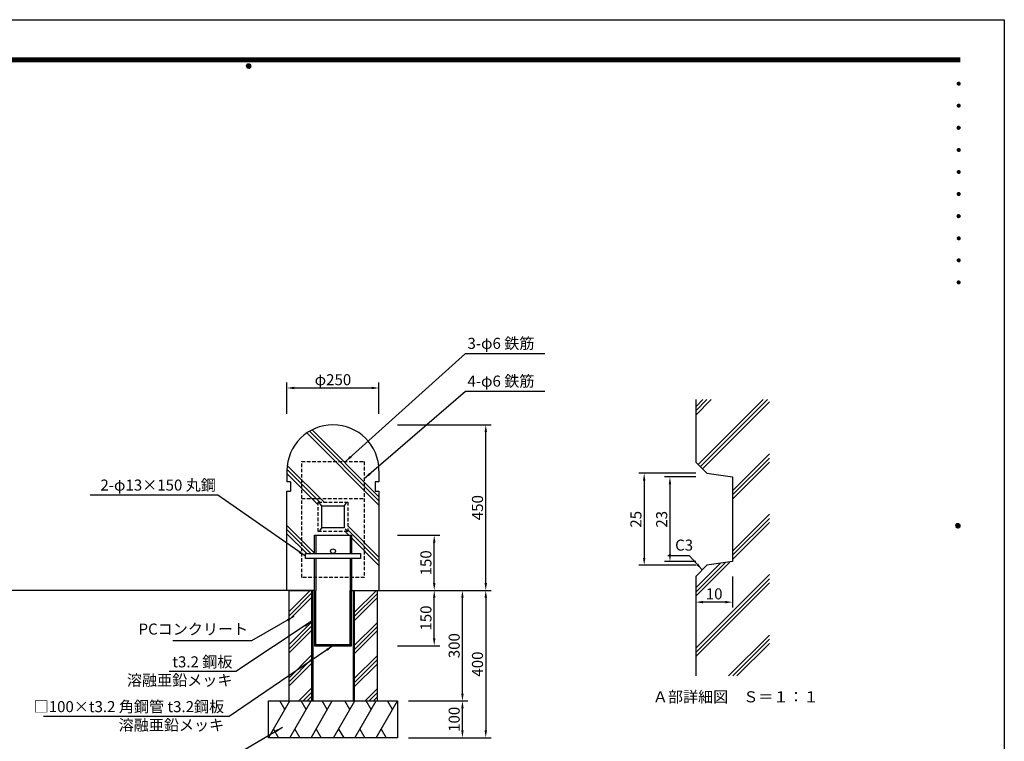
# Model space of a CAD drawing. Extents: x 0 to 4200, y 0 to 2970.
# Drawn here: x 1526 to 4200, y 1010 to 2970 of the extents above; entities that cross this region are included whole.
import ezdxf
from ezdxf.enums import TextEntityAlignment as Align

# ---------------------------------------------------------------- set-up
doc = ezdxf.new("R2010")
doc.units = 0
doc.header["$LTSCALE"] = 3
doc.linetypes.add('HIDDEN2', pattern=[4.7625, 3.175, -1.5875])
doc.layers.get('0').update_dxf_attribs({"linetype": 'CONTINUOUS'})
doc.layers.get('DEFPOINTS').update_dxf_attribs({"linetype": 'CONTINUOUS'})
for name, color, linetype in [('P001', 131, 'CONTINUOUS'), ('P002', 181, 'CONTINUOUS'), ('P901', 135, 'CONTINUOUS'), ('P902', 185, 'CONTINUOUS'), ('P_2DIM', 6, 'CONTINUOUS'), ('P_3TEXT', 60, 'CONTINUOUS'), ('P_5DRAWFRAME', 104, 'CONTINUOUS'), ('P_7THICK', 7, 'CONTINUOUS')]:
    doc.layers.add(name, color=color, linetype=linetype)
doc.styles.add('BIGFONT', font='simplex.shx', dxfattribs={"bigfont": 'bigfont.shx'})
doc.dimstyles.new('DIMBIGFONT$0', dxfattribs={"dimscale": 10, "dimtxt": 3, "dimasz": 2, "dimexe": 1.5, "dimexo": 3, "dimgap": 0.75, "dimtad": 1, "dimdec": 1, "dimdsep": 46, "dimtxsty": 'BIGFONT', "dimsah": 1, "dimcen": 0, "dimclrt": 230, "dimadec": 0, "dimazin": 0, "dimtfac": 0.6, "dimtdec": 1, "dimtofl": 0, "dimtmove": 2, "dimatfit": 3, "dimfxl": 1, "dimtvp": 1, "dimtolj": 1, "dimarcsym": 0})
doc.dimstyles.new('DIMBIGFONT$7', dxfattribs={"dimscale": 10, "dimtxt": 3, "dimasz": 2, "dimexe": 1.5, "dimexo": 3, "dimgap": 0.75, "dimtad": 1, "dimdec": 1, "dimdsep": 46, "dimtxsty": 'BIGFONT', "dimsah": 1, "dimcen": 0, "dimclrt": 230, "dimadec": 0, "dimazin": 0, "dimtfac": 0.6, "dimtdec": 1, "dimtofl": 0, "dimtmove": 0, "dimatfit": 3, "dimfxl": 1, "dimtvp": 1, "dimtolj": 1, "dimarcsym": 0})

# ---------------------------------------------------------------- blocks, each defined once
blk = doc.blocks.new('*D1')
at = {"layer": 'DEFPOINTS', "color": 0}
for p in [(2581.6, 1119.6), (2728.3, 1119.6), (2581.6, 1019.6)]:
    blk.add_point(p, dxfattribs=at)
at = {"layer": 'P_2DIM', "color": 0, "lineweight": -2}
for p, q in [((2581.6, 1119.6), (2743.3, 1119.6)), ((2728.3, 1039.6), (2728.3, 1099.6)), ((2581.6, 1019.6), (2743.3, 1019.6))]:
    blk.add_line(p, q, dxfattribs=at)
at = {"layer": 'P_2DIM', "color": 0}
for points in [[(2724.9, 1099.6), (2731.6, 1099.6), (2728.3, 1119.6)], [(2724.9, 1039.6), (2731.6, 1039.6), (2728.3, 1019.6)]]:
    blk.add_solid(points, dxfattribs=at)
at = {"layer": 'P_2DIM', "color": 230, "insert": (2705.8, 1069.6), "char_height": 30, "attachment_point": 5, "rotation": 90, "style": 'BIGFONT'}
blk.add_mtext('\\A1;100', dxfattribs=at)
blk = doc.blocks.new('*D2')
at = {"layer": 'DEFPOINTS', "color": 0}
for p in [(2651.6, 1419.6), (2728.3, 1419.6), (2581.6, 1119.6)]:
    blk.add_point(p, dxfattribs=at)
at = {"layer": 'P_2DIM', "color": 0, "lineweight": -2}
for p, q in [((2651.6, 1419.6), (2743.3, 1419.6)), ((2728.3, 1139.6), (2728.3, 1399.6)), ((2581.6, 1119.6), (2743.3, 1119.6))]:
    blk.add_line(p, q, dxfattribs=at)
at = {"layer": 'P_2DIM', "color": 0}
for points in [[(2724.9, 1399.6), (2731.6, 1399.6), (2728.3, 1419.6)], [(2724.9, 1139.6), (2731.6, 1139.6), (2728.3, 1119.6)]]:
    blk.add_solid(points, dxfattribs=at)
at = {"layer": 'P_2DIM', "color": 230, "insert": (2705.8, 1269.6), "char_height": 30, "attachment_point": 5, "rotation": 90, "style": 'BIGFONT'}
blk.add_mtext('\\A1;300', dxfattribs=at)
blk = doc.blocks.new('*D3')
at = {"layer": 'DEFPOINTS', "color": 0}
for p in [(2551.6, 1419.6), (2651.6, 1419.6), (2551.6, 1269.6)]:
    blk.add_point(p, dxfattribs=at)
at = {"layer": 'P_2DIM', "color": 0, "lineweight": -2}
for p, q in [((2551.6, 1419.6), (2666.6, 1419.6)), ((2651.6, 1289.6), (2651.6, 1399.6)), ((2551.6, 1269.6), (2666.6, 1269.6))]:
    blk.add_line(p, q, dxfattribs=at)
at = {"layer": 'P_2DIM', "color": 0}
for points in [[(2648.3, 1399.6), (2655, 1399.6), (2651.6, 1419.6)], [(2648.3, 1289.6), (2655, 1289.6), (2651.6, 1269.6)]]:
    blk.add_solid(points, dxfattribs=at)
at = {"layer": 'P_2DIM', "color": 230, "insert": (2629.1, 1344.6), "char_height": 30, "attachment_point": 5, "rotation": 90, "style": 'BIGFONT'}
blk.add_mtext('\\A1;150', dxfattribs=at)
blk = doc.blocks.new('*D4')
at = {"layer": 'DEFPOINTS', "color": 0}
for p in [(2501.6, 1969.6), (2251.6, 1899.6), (2501.6, 1899.6)]:
    blk.add_point(p, dxfattribs=at)
at = {"layer": 'P_2DIM', "color": 0, "lineweight": -2}
for p, q in [((2251.6, 1899.6), (2251.6, 1984.6)), ((2501.6, 1899.6), (2501.6, 1984.6)), ((2271.6, 1969.6), (2481.6, 1969.6))]:
    blk.add_line(p, q, dxfattribs=at)
at = {"layer": 'P_2DIM', "color": 0}
for points in [[(2271.6, 1973), (2271.6, 1966.3), (2251.6, 1969.6)], [(2481.6, 1973), (2481.6, 1966.3), (2501.6, 1969.6)]]:
    blk.add_solid(points, dxfattribs=at)
at = {"layer": 'P_2DIM', "color": 230, "insert": (2376.6, 1992.1), "char_height": 30, "attachment_point": 5, "style": 'BIGFONT'}
blk.add_mtext('\\A1;φ250', dxfattribs=at)
blk = doc.blocks.new('*D5')
at = {"layer": 'DEFPOINTS', "color": 0}
for p in [(2551.6, 1869.6), (2791.6, 1869.6), (2721.6, 1419.6)]:
    blk.add_point(p, dxfattribs=at)
at = {"layer": 'P_2DIM', "color": 0, "lineweight": -2}
for p, q in [((2551.6, 1869.6), (2806.6, 1869.6)), ((2791.6, 1439.6), (2791.6, 1849.6)), ((2721.6, 1419.6), (2806.6, 1419.6))]:
    blk.add_line(p, q, dxfattribs=at)
at = {"layer": 'P_2DIM', "color": 0}
for points in [[(2788.3, 1849.6), (2795, 1849.6), (2791.6, 1869.6)], [(2788.3, 1439.6), (2795, 1439.6), (2791.6, 1419.6)]]:
    blk.add_solid(points, dxfattribs=at)
at = {"layer": 'P_2DIM', "color": 230, "insert": (2769.1, 1644.6), "char_height": 30, "attachment_point": 5, "rotation": 90, "style": 'BIGFONT'}
blk.add_mtext('\\A1;450', dxfattribs=at)
blk = doc.blocks.new('*D6')
at = {"layer": 'DEFPOINTS', "color": 0}
for p in [(2551.6, 1569.6), (2651.6, 1569.6), (2551.6, 1419.6)]:
    blk.add_point(p, dxfattribs=at)
at = {"layer": 'P_2DIM', "color": 0, "lineweight": -2}
for p, q in [((2551.6, 1569.6), (2666.6, 1569.6)), ((2651.6, 1439.6), (2651.6, 1549.6)), ((2551.6, 1419.6), (2666.6, 1419.6))]:
    blk.add_line(p, q, dxfattribs=at)
at = {"layer": 'P_2DIM', "color": 0}
for points in [[(2648.3, 1549.6), (2655, 1549.6), (2651.6, 1569.6)], [(2648.3, 1439.6), (2655, 1439.6), (2651.6, 1419.6)]]:
    blk.add_solid(points, dxfattribs=at)
at = {"layer": 'P_2DIM', "color": 230, "insert": (2629.1, 1494.6), "char_height": 30, "attachment_point": 5, "rotation": 90, "style": 'BIGFONT'}
blk.add_mtext('\\A1;150', dxfattribs=at)
blk = doc.blocks.new('*D15')
at = {"layer": 'DEFPOINTS', "color": 0}
for p in [(3361.9, 1727.9), (3291.9, 1497.9), (3361.9, 1497.9)]:
    blk.add_point(p, dxfattribs=at)
at = {"layer": 'P_2DIM', "color": 0, "lineweight": -2}
for p, q in [((3361.9, 1727.9), (3276.9, 1727.9)), ((3291.9, 1707.9), (3291.9, 1517.9)), ((3361.9, 1497.9), (3276.9, 1497.9))]:
    blk.add_line(p, q, dxfattribs=at)
at = {"layer": 'P_2DIM', "color": 0}
for points in [[(3288.6, 1707.9), (3295.2, 1707.9), (3291.9, 1727.9)], [(3288.6, 1517.9), (3295.2, 1517.9), (3291.9, 1497.9)]]:
    blk.add_solid(points, dxfattribs=at)
at = {"layer": 'P_2DIM', "color": 230, "insert": (3269.4, 1612.9), "char_height": 30, "attachment_point": 5, "rotation": 90, "style": 'BIGFONT'}
blk.add_mtext('\\A1;23', dxfattribs=at)
blk = doc.blocks.new('*D16')
at = {"layer": 'DEFPOINTS', "color": 0}
for p in [(3361.9, 1737.9), (3221.9, 1487.9), (3361.9, 1487.9)]:
    blk.add_point(p, dxfattribs=at)
at = {"layer": 'P_2DIM', "color": 0, "lineweight": -2}
for p, q in [((3361.9, 1737.9), (3206.9, 1737.9)), ((3221.9, 1717.9), (3221.9, 1507.9)), ((3361.9, 1487.9), (3206.9, 1487.9))]:
    blk.add_line(p, q, dxfattribs=at)
at = {"layer": 'P_2DIM', "color": 0}
for points in [[(3218.6, 1717.9), (3225.2, 1717.9), (3221.9, 1737.9)], [(3218.6, 1507.9), (3225.2, 1507.9), (3221.9, 1487.9)]]:
    blk.add_solid(points, dxfattribs=at)
at = {"layer": 'P_2DIM', "color": 230, "insert": (3199.4, 1612.9), "char_height": 30, "attachment_point": 5, "rotation": 90, "style": 'BIGFONT'}
blk.add_mtext('\\A1;25', dxfattribs=at)
blk = doc.blocks.new('*D17')
at = {"layer": 'DEFPOINTS', "color": 0}
for p in [(3461.9, 1457.9), (3361.9, 1429.9), (3361.9, 1387.9)]:
    blk.add_point(p, dxfattribs=at)
at = {"layer": 'P_2DIM', "color": 0, "lineweight": -2}
for p, q in [((3461.9, 1457.9), (3461.9, 1372.9)), ((3361.9, 1429.9), (3361.9, 1372.9)), ((3441.9, 1387.9), (3381.9, 1387.9))]:
    blk.add_line(p, q, dxfattribs=at)
at = {"layer": 'P_2DIM', "color": 0}
for points in [[(3381.9, 1391.3), (3381.9, 1384.6), (3361.9, 1387.9)], [(3441.9, 1391.3), (3441.9, 1384.6), (3461.9, 1387.9)]]:
    blk.add_solid(points, dxfattribs=at)
at = {"layer": 'P_2DIM', "color": 230, "insert": (3411.9, 1410.4), "char_height": 30, "attachment_point": 5, "style": 'BIGFONT'}
blk.add_mtext('\\A1;10', dxfattribs=at)
blk = doc.blocks.new('DFP3')
at = {"color": 0}
for p, q in [((21.5, 286.6), (408, 286.6)), ((21.5, 286.55), (408, 286.55)), ((21.5, 286.5), (408, 286.5)), ((21.5, 286.45), (408, 286.45)), ((21.5, 286.4), (408, 286.4)), ((408, 286.35), (21.5, 286.35)), ((21.5, 286.3), (408, 286.3)), ((408, 286.25), (21.5, 286.25)), ((21.5, 286.2), (408, 286.2)), ((408, 286.15), (21.5, 286.15)), ((21.5, 286.1), (408, 286.1)), ((21.5, 286.05), (408, 286.05)), ((21.5, 286), (408, 286)), ((21.5, 285.95), (408, 285.95)), ((21.5, 285.9), (408, 285.9)), ((21.5, 285.85), (408, 285.85)), ((21.5, 285.8), (408, 285.8)), ((21.5, 285.75), (408, 285.75)), ((21.5, 285.7), (408, 285.7)), ((408, 285.65), (21.5, 285.65)), ((21.5, 285.6), (408, 285.6)), ((214.15, 284.4), (214.75, 285)), ((214.15, 284.33), (214.82, 285)), ((214.15, 284.48), (214.67, 285)), ((214.15, 284.47), (214.82, 283.8)), ((214.15, 284.4), (214.75, 283.8)), ((214.15, 284.32), (214.67, 283.8)), ((214.16, 284.27), (214.88, 284.99)), ((214.16, 284.53), (214.88, 283.81)), ((214.17, 284.56), (214.59, 284.98)), ((214.17, 284.24), (214.59, 283.82)), ((214.18, 284.22), (214.93, 284.97)), ((214.18, 284.58), (214.93, 283.83)), ((214.2, 284.17), (214.98, 284.95)), ((214.2, 284.63), (214.98, 283.85)), ((214.22, 284.12), (215.03, 284.93)), ((214.22, 284.68), (214.47, 284.93)), ((214.22, 284.68), (215.03, 283.87)), ((214.22, 284.12), (214.47, 283.87)), ((214.25, 284.07), (215.08, 284.9)), ((214.25, 284.73), (215.08, 283.9)), ((214.28, 284.03), (215.12, 284.87)), ((214.28, 284.77), (215.12, 283.93)), ((214.31, 283.99), (215.16, 284.84)), ((214.31, 284.81), (215.16, 283.96)), ((214.34, 284.84), (215.19, 283.99)), ((214.34, 283.96), (215.19, 284.81)), ((214.38, 284.87), (215.22, 284.03)), ((214.38, 283.93), (215.22, 284.77)), ((214.42, 284.9), (215.25, 284.07)), ((214.42, 283.9), (215.25, 284.73)), ((214.47, 284.93), (215.28, 284.12)), ((214.47, 283.87), (215.28, 284.68)), ((214.52, 284.95), (215.3, 284.17)), ((214.52, 283.85), (215.3, 284.63)), ((214.57, 284.97), (215.32, 284.22)), ((214.57, 283.83), (215.32, 284.58)), ((214.62, 284.99), (215.34, 284.27)), ((214.62, 283.81), (215.34, 284.53)), ((214.68, 285), (215.35, 284.33)), ((214.68, 283.8), (215.35, 284.47)), ((214.75, 285), (215.35, 284.4)), ((214.75, 283.8), (215.35, 284.4)), ((214.83, 284.99), (215.34, 284.48)), ((214.83, 283.81), (215.34, 284.32)), ((214.92, 284.98), (215.33, 284.57)), ((214.92, 283.82), (215.33, 284.23)), ((215.04, 284.93), (215.28, 284.69)), ((215.04, 283.87), (215.28, 284.11)), ((407.2, 279.65), (407.6, 280.05)), ((407.2, 279.65), (407.6, 279.25)), ((407.21, 279.73), (407.52, 280.04)), ((407.21, 279.58), (407.67, 280.04)), ((407.21, 279.72), (407.67, 279.26)), ((407.21, 279.57), (407.52, 279.26)), ((407.22, 279.53), (407.72, 280.03)), ((407.22, 279.77), (407.72, 279.27)), ((407.24, 279.48), (407.77, 280.01)), ((407.24, 279.82), (407.77, 279.29)), ((407.25, 279.84), (407.41, 280)), ((407.25, 279.46), (407.41, 279.3)), ((407.26, 279.43), (407.82, 279.99)), ((407.26, 279.87), (407.82, 279.31)), ((407.29, 279.39), (407.86, 279.96)), ((407.29, 279.91), (407.86, 279.34)), ((407.33, 279.94), (407.89, 279.38)), ((407.33, 279.36), (407.89, 279.92)), ((407.37, 279.98), (407.93, 279.42)), ((407.37, 279.32), (407.93, 279.88)), ((407.41, 280), (407.95, 279.46)), ((407.41, 279.3), (407.95, 279.84)), ((407.46, 280.03), (407.98, 279.51)), ((407.46, 279.27), (407.98, 279.79)), ((407.52, 280.04), (407.99, 279.57)), ((407.52, 279.26), (407.99, 279.73)), ((407.58, 280.05), (408, 279.63)), ((407.58, 279.25), (408, 279.67)), ((407.65, 280.05), (408, 279.7)), ((407.65, 279.25), (408, 279.6)), ((407.75, 280.02), (407.97, 279.8)), ((407.75, 279.28), (407.97, 279.5)), ((407.2, 273.65), (407.6, 274.05)), ((407.2, 273.65), (407.6, 273.25)), ((407.21, 273.73), (407.52, 274.04)), ((407.21, 273.58), (407.67, 274.04)), ((407.21, 273.72), (407.67, 273.26)), ((407.21, 273.57), (407.52, 273.26)), ((407.22, 273.53), (407.72, 274.03)), ((407.22, 273.77), (407.72, 273.27)), ((407.24, 273.48), (407.77, 274.01)), ((407.24, 273.82), (407.77, 273.29)), ((407.25, 273.84), (407.41, 274)), ((407.25, 273.46), (407.41, 273.3)), ((407.26, 273.43), (407.82, 273.99)), ((407.26, 273.87), (407.82, 273.31)), ((407.29, 273.39), (407.86, 273.96)), ((407.29, 273.91), (407.86, 273.34)), ((407.33, 273.94), (407.89, 273.38)), ((407.33, 273.36), (407.89, 273.92)), ((407.37, 273.98), (407.93, 273.42)), ((407.37, 273.32), (407.93, 273.88)), ((407.41, 274), (407.95, 273.46)), ((407.41, 273.3), (407.95, 273.84)), ((407.46, 274.03), (407.98, 273.51)), ((407.46, 273.27), (407.98, 273.79)), ((407.52, 274.04), (407.99, 273.57)), ((407.52, 273.26), (407.99, 273.73)), ((407.58, 274.05), (408, 273.63)), ((407.58, 273.25), (408, 273.67)), ((407.65, 274.05), (408, 273.7)), ((407.65, 273.25), (408, 273.6)), ((407.75, 274.02), (407.97, 273.8)), ((407.75, 273.28), (407.97, 273.5)), ((407.2, 267.65), (407.6, 268.05)), ((407.2, 267.65), (407.6, 267.25)), ((407.21, 267.73), (407.52, 268.04)), ((407.21, 267.58), (407.67, 268.04)), ((407.21, 267.72), (407.67, 267.26)), ((407.21, 267.57), (407.52, 267.26)), ((407.22, 267.53), (407.72, 268.03)), ((407.22, 267.77), (407.72, 267.27)), ((407.24, 267.48), (407.77, 268.01)), ((407.24, 267.82), (407.77, 267.29)), ((407.25, 267.84), (407.41, 268)), ((407.25, 267.46), (407.41, 267.3)), ((407.26, 267.43), (407.82, 267.99)), ((407.26, 267.87), (407.82, 267.31)), ((407.29, 267.39), (407.86, 267.96)), ((407.29, 267.91), (407.86, 267.34)), ((407.33, 267.94), (407.89, 267.38)), ((407.33, 267.36), (407.89, 267.92)), ((407.37, 267.98), (407.93, 267.42)), ((407.37, 267.32), (407.93, 267.88)), ((407.41, 268), (407.95, 267.46)), ((407.41, 267.3), (407.95, 267.84)), ((407.46, 268.03), (407.98, 267.51)), ((407.46, 267.27), (407.98, 267.79)), ((407.52, 268.04), (407.99, 267.57)), ((407.52, 267.26), (407.99, 267.73)), ((407.58, 268.05), (408, 267.63)), ((407.58, 267.25), (408, 267.67)), ((407.65, 268.05), (408, 267.7)), ((407.65, 267.25), (408, 267.6)), ((407.75, 268.02), (407.97, 267.8)), ((407.75, 267.28), (407.97, 267.5)), ((407.2, 261.65), (407.6, 262.05)), ((407.2, 261.65), (407.6, 261.25)), ((407.21, 261.73), (407.52, 262.04)), ((407.21, 261.58), (407.67, 262.04)), ((407.21, 261.72), (407.67, 261.26)), ((407.21, 261.57), (407.52, 261.26)), ((407.22, 261.53), (407.72, 262.03)), ((407.22, 261.77), (407.72, 261.27)), ((407.24, 261.48), (407.77, 262.01)), ((407.24, 261.82), (407.77, 261.29)), ((407.25, 261.84), (407.41, 262)), ((407.25, 261.46), (407.41, 261.3)), ((407.26, 261.43), (407.82, 261.99)), ((407.26, 261.87), (407.82, 261.31)), ((407.29, 261.39), (407.86, 261.96)), ((407.29, 261.91), (407.86, 261.34)), ((407.33, 261.94), (407.89, 261.38)), ((407.33, 261.36), (407.89, 261.92)), ((407.37, 261.98), (407.93, 261.42)), ((407.37, 261.32), (407.93, 261.88)), ((407.41, 262), (407.95, 261.46)), ((407.41, 261.3), (407.95, 261.84)), ((407.46, 262.03), (407.98, 261.51)), ((407.46, 261.27), (407.98, 261.79)), ((407.52, 262.04), (407.99, 261.57)), ((407.52, 261.26), (407.99, 261.73)), ((407.58, 262.05), (408, 261.63)), ((407.58, 261.25), (408, 261.67)), ((407.65, 262.05), (408, 261.7)), ((407.65, 261.25), (408, 261.6)), ((407.75, 262.02), (407.97, 261.8)), ((407.75, 261.28), (407.97, 261.5)), ((407.2, 255.65), (407.6, 256.05)), ((407.2, 255.65), (407.6, 255.25)), ((407.21, 255.73), (407.52, 256.04)), ((407.21, 255.58), (407.67, 256.04)), ((407.21, 255.72), (407.67, 255.26)), ((407.21, 255.57), (407.52, 255.26)), ((407.22, 255.53), (407.72, 256.03)), ((407.22, 255.77), (407.72, 255.27)), ((407.24, 255.48), (407.77, 256.01)), ((407.24, 255.82), (407.77, 255.29)), ((407.25, 255.84), (407.41, 256)), ((407.25, 255.46), (407.41, 255.3)), ((407.26, 255.43), (407.82, 255.99)), ((407.26, 255.87), (407.82, 255.31)), ((407.29, 255.39), (407.86, 255.96)), ((407.29, 255.91), (407.86, 255.34)), ((407.33, 255.94), (407.89, 255.38)), ((407.33, 255.36), (407.89, 255.92)), ((407.37, 255.98), (407.93, 255.42)), ((407.37, 255.32), (407.93, 255.88)), ((407.41, 256), (407.95, 255.46)), ((407.41, 255.3), (407.95, 255.84)), ((407.46, 256.03), (407.98, 255.51)), ((407.46, 255.27), (407.98, 255.79)), ((407.52, 256.04), (407.99, 255.57)), ((407.52, 255.26), (407.99, 255.73)), ((407.58, 256.05), (408, 255.63)), ((407.58, 255.25), (408, 255.67)), ((407.65, 256.05), (408, 255.7)), ((407.65, 255.25), (408, 255.6)), ((407.75, 256.02), (407.97, 255.8)), ((407.75, 255.28), (407.97, 255.5)), ((407.2, 249.65), (407.6, 250.05)), ((407.2, 249.65), (407.6, 249.25)), ((407.21, 249.73), (407.52, 250.04)), ((407.21, 249.58), (407.67, 250.04)), ((407.21, 249.72), (407.67, 249.26)), ((407.21, 249.57), (407.52, 249.26)), ((407.22, 249.53), (407.72, 250.03)), ((407.22, 249.77), (407.72, 249.27)), ((407.24, 249.48), (407.77, 250.01)), ((407.24, 249.82), (407.77, 249.29)), ((407.25, 249.84), (407.41, 250)), ((407.25, 249.46), (407.41, 249.3)), ((407.26, 249.43), (407.82, 249.99)), ((407.26, 249.87), (407.82, 249.31)), ((407.29, 249.39), (407.86, 249.96)), ((407.29, 249.91), (407.86, 249.34)), ((407.33, 249.94), (407.89, 249.38)), ((407.33, 249.36), (407.89, 249.92)), ((407.37, 249.98), (407.93, 249.42)), ((407.37, 249.32), (407.93, 249.88)), ((407.41, 250), (407.95, 249.46)), ((407.41, 249.3), (407.95, 249.84)), ((407.46, 250.03), (407.98, 249.51)), ((407.46, 249.27), (407.98, 249.79)), ((407.52, 250.04), (407.99, 249.57)), ((407.52, 249.26), (407.99, 249.73)), ((407.58, 250.05), (408, 249.63)), ((407.58, 249.25), (408, 249.67)), ((407.65, 250.05), (408, 249.7)), ((407.65, 249.25), (408, 249.6)), ((407.75, 250.02), (407.97, 249.8)), ((407.75, 249.28), (407.97, 249.5)), ((407.2, 243.65), (407.6, 244.05)), ((407.2, 243.65), (407.6, 243.25)), ((407.21, 243.73), (407.52, 244.04)), ((407.21, 243.58), (407.67, 244.04)), ((407.21, 243.72), (407.67, 243.26)), ((407.21, 243.57), (407.52, 243.26)), ((407.22, 243.53), (407.72, 244.03)), ((407.22, 243.77), (407.72, 243.27)), ((407.24, 243.48), (407.77, 244.01)), ((407.24, 243.82), (407.77, 243.29)), ((407.25, 243.84), (407.41, 244)), ((407.25, 243.46), (407.41, 243.3)), ((407.26, 243.43), (407.82, 243.99)), ((407.26, 243.87), (407.82, 243.31)), ((407.29, 243.39), (407.86, 243.96)), ((407.29, 243.91), (407.86, 243.34)), ((407.33, 243.94), (407.89, 243.38)), ((407.33, 243.36), (407.89, 243.92)), ((407.37, 243.98), (407.93, 243.42)), ((407.37, 243.32), (407.93, 243.88)), ((407.41, 244), (407.95, 243.46)), ((407.41, 243.3), (407.95, 243.84)), ((407.46, 244.03), (407.98, 243.51)), ((407.46, 243.27), (407.98, 243.79)), ((407.52, 244.04), (407.99, 243.57)), ((407.52, 243.26), (407.99, 243.73)), ((407.58, 244.05), (408, 243.63)), ((407.58, 243.25), (408, 243.67)), ((407.65, 244.05), (408, 243.7)), ((407.65, 243.25), (408, 243.6)), ((407.75, 244.02), (407.97, 243.8)), ((407.75, 243.28), (407.97, 243.5)), ((407.2, 237.65), (407.6, 238.05)), ((407.21, 237.73), (407.52, 238.04)), ((407.21, 237.58), (407.67, 238.04)), ((407.22, 237.53), (407.72, 238.03)), ((407.46, 238.03), (407.98, 237.51)), ((407.52, 238.04), (407.99, 237.57)), ((407.58, 238.05), (408, 237.63)), ((407.65, 238.05), (408, 237.7)), ((407.75, 238.02), (407.97, 237.8)), ((407.2, 237.65), (407.6, 237.25)), ((407.21, 237.72), (407.67, 237.26)), ((407.21, 237.57), (407.52, 237.26)), ((407.22, 237.77), (407.72, 237.27)), ((407.24, 237.48), (407.77, 238.01)), ((407.24, 237.82), (407.77, 237.29)), ((407.25, 237.84), (407.41, 238)), ((407.25, 237.46), (407.41, 237.3)), ((407.26, 237.43), (407.82, 237.99)), ((407.26, 237.87), (407.82, 237.31)), ((407.29, 237.39), (407.86, 237.96)), ((407.29, 237.91), (407.86, 237.34)), ((407.33, 237.94), (407.89, 237.38)), ((407.33, 237.36), (407.89, 237.92)), ((407.37, 237.98), (407.93, 237.42)), ((407.37, 237.32), (407.93, 237.88)), ((407.41, 238), (407.95, 237.46)), ((407.41, 237.3), (407.95, 237.84)), ((407.46, 237.27), (407.98, 237.79)), ((407.52, 237.26), (407.99, 237.73)), ((407.58, 237.25), (408, 237.67)), ((407.65, 237.25), (408, 237.6)), ((407.75, 237.28), (407.97, 237.5)), ((407.2, 231.65), (407.6, 232.05)), ((407.2, 231.65), (407.6, 231.25)), ((407.21, 231.73), (407.52, 232.04)), ((407.21, 231.58), (407.67, 232.04)), ((407.21, 231.72), (407.67, 231.26)), ((407.21, 231.57), (407.52, 231.26)), ((407.22, 231.53), (407.72, 232.03)), ((407.22, 231.77), (407.72, 231.27)), ((407.24, 231.48), (407.77, 232.01)), ((407.24, 231.82), (407.77, 231.29)), ((407.25, 231.84), (407.41, 232)), ((407.25, 231.46), (407.41, 231.3)), ((407.26, 231.43), (407.82, 231.99)), ((407.26, 231.87), (407.82, 231.31)), ((407.29, 231.39), (407.86, 231.96)), ((407.29, 231.91), (407.86, 231.34)), ((407.33, 231.94), (407.89, 231.38)), ((407.33, 231.36), (407.89, 231.92)), ((407.37, 231.98), (407.93, 231.42)), ((407.37, 231.32), (407.93, 231.88)), ((407.41, 232), (407.95, 231.46)), ((407.41, 231.3), (407.95, 231.84)), ((407.46, 232.03), (407.98, 231.51)), ((407.46, 231.27), (407.98, 231.79)), ((407.52, 232.04), (407.99, 231.57)), ((407.52, 231.26), (407.99, 231.73)), ((407.58, 232.05), (408, 231.63)), ((407.58, 231.25), (408, 231.67)), ((407.65, 232.05), (408, 231.7)), ((407.65, 231.25), (408, 231.6)), ((407.75, 232.02), (407.97, 231.8)), ((407.75, 231.28), (407.97, 231.5)), ((407.2, 225.65), (407.6, 226.05)), ((407.2, 225.65), (407.6, 225.25)), ((407.21, 225.73), (407.52, 226.04)), ((407.21, 225.58), (407.67, 226.04)), ((407.21, 225.72), (407.67, 225.26)), ((407.21, 225.57), (407.52, 225.26)), ((407.22, 225.53), (407.72, 226.03)), ((407.22, 225.77), (407.72, 225.27)), ((407.24, 225.48), (407.77, 226.01)), ((407.24, 225.82), (407.77, 225.29)), ((407.25, 225.84), (407.41, 226)), ((407.25, 225.46), (407.41, 225.3)), ((407.26, 225.43), (407.82, 225.99)), ((407.26, 225.87), (407.82, 225.31)), ((407.29, 225.39), (407.86, 225.96)), ((407.29, 225.91), (407.86, 225.34)), ((407.33, 225.94), (407.89, 225.38)), ((407.33, 225.36), (407.89, 225.92)), ((407.37, 225.98), (407.93, 225.42)), ((407.37, 225.32), (407.93, 225.88)), ((407.41, 226), (407.95, 225.46)), ((407.41, 225.3), (407.95, 225.84)), ((407.46, 226.03), (407.98, 225.51)), ((407.46, 225.27), (407.98, 225.79)), ((407.52, 226.04), (407.99, 225.57)), ((407.52, 225.26), (407.99, 225.73)), ((407.58, 226.05), (408, 225.63)), ((407.58, 225.25), (408, 225.67)), ((407.65, 226.05), (408, 225.7)), ((407.65, 225.25), (408, 225.6)), ((407.75, 226.02), (407.97, 225.8)), ((407.75, 225.28), (407.97, 225.5)), ((406.8, 159.55), (407.4, 160.15)), ((406.8, 159.48), (407.47, 160.15)), ((406.8, 159.63), (407.32, 160.15)), ((406.8, 159.62), (407.47, 158.95)), ((406.8, 159.55), (407.4, 158.95)), ((406.8, 159.47), (407.32, 158.95)), ((406.81, 159.42), (407.53, 160.14)), ((406.81, 159.68), (407.53, 158.96)), ((406.82, 159.71), (407.24, 160.13)), ((406.82, 159.39), (407.24, 158.97)), ((406.83, 159.37), (407.58, 160.12)), ((406.83, 159.73), (407.58, 158.98)), ((406.85, 159.32), (407.63, 160.1)), ((406.85, 159.78), (407.63, 159)), ((406.87, 159.27), (407.68, 160.08)), ((406.87, 159.83), (407.12, 160.08)), ((406.87, 159.83), (407.68, 159.02)), ((406.87, 159.27), (407.12, 159.02)), ((406.9, 159.22), (407.73, 160.05)), ((406.9, 159.88), (407.73, 159.05)), ((406.93, 159.18), (407.77, 160.02)), ((406.93, 159.92), (407.77, 159.08)), ((406.96, 159.14), (407.81, 159.99)), ((406.96, 159.96), (407.81, 159.11)), ((406.99, 159.99), (407.84, 159.14)), ((406.99, 159.11), (407.84, 159.96)), ((407.03, 160.02), (407.87, 159.18)), ((407.03, 159.08), (407.87, 159.92)), ((407.07, 160.05), (407.9, 159.22)), ((407.07, 159.05), (407.9, 159.88)), ((407.12, 160.08), (407.93, 159.27)), ((407.12, 159.02), (407.93, 159.83)), ((407.17, 160.1), (407.95, 159.32)), ((407.17, 159), (407.95, 159.78)), ((407.22, 160.12), (407.97, 159.37)), ((407.22, 158.98), (407.97, 159.73)), ((407.27, 160.14), (407.99, 159.42)), ((407.27, 158.96), (407.99, 159.68)), ((407.33, 160.15), (408, 159.48)), ((407.33, 158.95), (408, 159.62)), ((407.4, 160.15), (408, 159.55)), ((407.4, 158.95), (408, 159.55)), ((407.48, 160.14), (407.99, 159.63)), ((407.48, 158.96), (407.99, 159.47)), ((407.57, 160.13), (407.98, 159.72)), ((407.57, 158.97), (407.98, 159.38)), ((407.69, 160.08), (407.93, 159.84)), ((407.69, 159.02), (407.93, 159.26))]:
    blk.add_line(p, q, dxfattribs=at)
at = {"layer": 'DEFPOINTS', "color": 0}
for p, q in [((0, 297), (420, 297)), ((420, 297), (420, 0))]:
    blk.add_line(p, q, dxfattribs=at)
at = {"color": 83, "style": 'BIGFONT', "flags": 8}
for tag, p in [('REV04', (27.26, 27.96)), ('REV03', (27.26, 22.49)), ('REV02', (27.26, 16.49)), ('REV01', (27.26, 11.3))]:
    blk.add_attdef(tag, text='', height=2, dxfattribs=at).set_placement(p, align=Align.BOTTOM_LEFT)
for tag, p in [('R4D', (93.12, 27.96)), ('R4C', (102.25, 27.96)), ('R4A', (111.37, 27.96)), ('R3D', (93.12, 22.49)), ('R3C', (102.25, 22.49)), ('R3A', (111.37, 22.49)), ('R2D', (93.12, 16.49)), ('R2C', (102.25, 16.49)), ('R2A', (111.37, 16.49)), ('R1D', (93.12, 11.3)), ('R1C', (102.25, 11.3)), ('R1A', (111.37, 11.3))]:
    blk.add_attdef(tag, text='', height=2, dxfattribs=at).set_placement(p, align=Align.BOTTOM_CENTER)
at = {"color": 83, "style": 'BIGFONT'}
for tag, height, p in [('PROJECT1', 4, (283.38, 25.6)), ('DATE', 3, (344.68, 25.84)), ('SCALE', 3, (379.68, 25.84)), ('PROJECT2', 4, (284.2, 17.84)), ('PROJECT3', 4, (284.2, 10.57)), ('DWGNO', 3, (358.68, 10.57))]:
    blk.add_attdef(tag, text='', height=height, dxfattribs=at).set_placement(p, align=Align.BOTTOM_CENTER)
blk = doc.blocks.new('*D23')
at = {"layer": 'DEFPOINTS', "color": 0}
for p in [(2501.6, 1419.6), (2551.6, 1019.6), (2791.6, 1019.6)]:
    blk.add_point(p, dxfattribs=at)
at = {"layer": 'P_2DIM', "color": 0, "lineweight": -2}
for p, q in [((2531.6, 1419.6), (2806.6, 1419.6)), ((2791.6, 1399.6), (2791.6, 1039.6)), ((2581.6, 1019.6), (2806.6, 1019.6))]:
    blk.add_line(p, q, dxfattribs=at)
at = {"layer": 'P_2DIM', "color": 0}
for points in [[(2788.3, 1399.6), (2795, 1399.6), (2791.6, 1419.6)], [(2788.3, 1039.6), (2795, 1039.6), (2791.6, 1019.6)]]:
    blk.add_solid(points, dxfattribs=at)
at = {"layer": 'P_2DIM', "color": 230, "insert": (2769.1, 1219.6), "char_height": 30, "attachment_point": 5, "rotation": 90, "style": 'BIGFONT'}
blk.add_mtext('\\A1;400', dxfattribs=at)

msp = doc.modelspace()

# ---------------------------------------------------------------- hatches: boundary and pattern name
at = {"layer": 'P902', "linetype": 'Continuous'}
h = msp.add_hatch(dxfattribs=at)
h.set_pattern_fill('PLAST', color=256, scale=10, angle=45, style=0)
h.set_pattern_definition([(45, (165.51, 235.636), (-44.9013, 44.9013), []), (45, (159.897, 241.25), (-44.9013, 44.9013), []), (45, (154.284, 246.86), (-44.9013, 44.9013), [])])
h.paths.add_polyline_path([(2434.62, 1119.62), (2496.62, 1119.62), (2496.62, 1419.62), (2434.62, 1419.62)])
h.paths.add_polyline_path([(2318.62, 1419.62), (2256.62, 1419.62), (2256.62, 1119.62), (2318.62, 1119.62)])

# ---------------------------------------------------------------- linework, layer by layer
at = {"layer": 'P001'}
for p, q in [((3361.89, 1937.92), (3361.89, 1767.92)), ((3361.89, 1767.92), (3391.89, 1737.92)), ((2251.62, 1744.62), (2251.62, 1714.62)), ((2501.62, 1744.62), (2501.62, 1714.62)), ((2261.62, 1714.62), (2251.62, 1714.62)), ((2261.62, 1714.62), (2261.62, 1689.62)), ((2491.62, 1714.62), (2491.62, 1689.62)), ((2501.62, 1714.62), (2491.62, 1714.62)), ((3391.89, 1737.92), (3461.89, 1727.92)), ((3461.89, 1727.92), (3461.89, 1497.92)), ((2251.62, 1419.62), (2251.62, 1689.62)), ((2251.62, 1689.62), (2261.62, 1689.62)), ((2491.62, 1689.62), (2501.62, 1689.62)), ((2501.62, 1689.62), (2501.62, 1419.62)), ((2346.62, 1649.62), (2406.62, 1649.62)), ((2346.62, 1589.62), (2346.62, 1649.62)), ((2406.62, 1649.62), (2406.62, 1589.62)), ((2406.62, 1589.62), (2346.62, 1589.62)), ((3461.89, 1497.92), (3391.89, 1487.92)), ((3391.89, 1487.92), (3361.89, 1457.92)), ((3361.89, 1457.92), (3361.89, 1187.92))]:
    msp.add_line(p, q, dxfattribs=at)
at = {"layer": 'P001', "linetype": 'HIDDEN2'}
for p, q in [((2291.62, 1454.86), (2291.62, 1769.62)), ((2291.62, 1769.62), (2461.62, 1769.62)), ((2461.62, 1769.62), (2461.62, 1454.86)), ((2291.62, 1669.62), (2461.62, 1669.62)), ((2461.62, 1454.86), (2291.62, 1454.86))]:
    msp.add_line(p, q, dxfattribs=at)
at = {"layer": 'P001'}
msp.add_arc((2376.62, 1744.62), 125, 0, 180, dxfattribs=at)
at = {"layer": 'P002', "ltscale": 0.5}
for p, q in [((2256.62, 1419.62), (2256.62, 1119.62)), ((2256.62, 1419.62), (2321.82, 1419.62)), ((2431.42, 1419.62), (2496.62, 1419.62)), ((2496.62, 1419.62), (2496.62, 1119.62)), ((2201.62, 1019.62), (2201.62, 1119.62)), ((2201.62, 1119.62), (2551.62, 1119.62)), ((2256.62, 1119.62), (2496.62, 1119.62)), ((2551.62, 1119.62), (2551.62, 1019.62)), ((2551.62, 1019.62), (2201.62, 1019.62))]:
    msp.add_line(p, q, dxfattribs=at)
at = {"layer": 'P901'}
for p, q in [((3361.89, 1896.13), (3403.69, 1937.92)), ((3392.37, 1937.92), (3361.89, 1907.44)), ((3361.89, 1918.75), (3381.06, 1937.92)), ((3545.11, 1937.92), (3368.5, 1761.31)), ((3374.16, 1755.66), (3556.42, 1937.92)), ((3561.89, 1932.08), (3379.82, 1750)), ((2305.73, 1847.57), (2501.62, 1651.68)), ((2501.62, 1662.99), (2312.62, 1851.99)), ((2319.91, 1856.01), (2501.62, 1674.31)), ((3561.89, 1790.66), (3461.89, 1690.66)), ((3561.89, 1779.34), (3461.89, 1679.34)), ((3561.89, 1768.03), (3461.89, 1668.03)), ((2251.69, 1748.87), (2340.94, 1659.62)), ((2352.26, 1659.62), (2252.49, 1759.38)), ((2251.62, 1737.63), (2336.62, 1652.63)), ((3561.89, 1626.61), (3461.89, 1526.61)), ((3561.89, 1615.29), (3461.89, 1515.29)), ((2251.62, 1596.21), (2326.62, 1521.21)), ((2316.9, 1519.62), (2251.62, 1584.9)), ((2409.63, 1579.62), (2419.63, 1569.62)), ((2416.62, 1595.26), (2501.62, 1510.26)), ((2501.62, 1498.94), (2416.62, 1583.94)), ((3561.89, 1603.98), (3461.89, 1503.98)), ((2251.62, 1573.58), (2305.58, 1519.62)), ((2326.62, 1569.62), (2426.62, 1569.62)), ((2326.62, 1519.62), (2326.62, 1569.62)), ((2329.82, 1569.62), (2329.82, 1519.62)), ((2423.42, 1569.62), (2423.42, 1519.62)), ((2426.62, 1569.62), (2426.62, 1519.62)), ((2426.62, 1562.63), (2501.62, 1487.63)), ((2301.62, 1519.62), (2451.62, 1519.62)), ((2301.62, 1506.62), (2301.62, 1519.62)), ((2451.62, 1506.62), (2301.62, 1506.62)), ((2326.62, 1419.62), (2326.62, 1506.62)), ((2329.82, 1506.62), (2329.82, 1419.62)), ((2423.42, 1506.62), (2423.42, 1419.62)), ((2426.62, 1506.62), (2426.62, 1419.62)), ((2451.62, 1519.62), (2451.62, 1506.62)), ((3454.82, 1496.91), (3361.89, 1403.98)), ((3361.89, 1415.29), (3441.63, 1495.03)), ((3428.43, 1493.14), (3361.89, 1426.61)), ((3561.89, 1462.56), (3361.89, 1262.56)), ((3561.89, 1451.25), (3361.89, 1251.25)), ((2326.62, 1419.62), (2326.62, 1269.62)), ((2329.82, 1272.82), (2329.82, 1419.62)), ((2423.42, 1272.82), (2423.42, 1419.62)), ((2426.62, 1269.62), (2426.62, 1419.62)), ((3561.89, 1439.93), (3361.89, 1239.93)), ((3561.89, 1298.51), (3451.3, 1187.92)), ((3462.62, 1187.92), (3561.89, 1287.2)), ((2326.62, 1272.82), (2426.62, 1272.82)), ((2326.62, 1269.62), (2426.62, 1269.62)), ((3561.89, 1275.88), (3473.93, 1187.92))]:
    msp.add_line(p, q, dxfattribs=at)
at = {"layer": 'P901', "linetype": 'HIDDEN2'}
for p, q in [((2336.62, 1659.62), (2416.62, 1659.62)), ((2336.62, 1579.62), (2336.62, 1659.62)), ((2346.62, 1649.62), (2336.62, 1659.62)), ((2406.62, 1649.62), (2416.62, 1659.62)), ((2416.62, 1659.62), (2416.62, 1579.62)), ((2346.62, 1589.62), (2336.62, 1579.62)), ((2416.62, 1579.62), (2336.62, 1579.62)), ((2416.62, 1579.62), (2406.62, 1589.62))]:
    msp.add_line(p, q, dxfattribs=at)
at = {"layer": 'P901'}
msp.add_circle((2376.62, 1526.12), 6.5, dxfattribs=at)
at = {"layer": 'P902'}
for p, q in [((2318.62, 1419.62), (2318.62, 1119.62)), ((2321.82, 1419.62), (2321.82, 1119.62)), ((2431.42, 1419.62), (2431.42, 1119.62)), ((2434.62, 1419.62), (2434.62, 1119.62)), ((2201.62, 1019.62), (2259.35, 1119.62)), ((2245.73, 1096.02), (2232.1, 1119.62)), ((2259.35, 1019.62), (2317.09, 1119.62)), ((2303.46, 1096.02), (2289.84, 1119.62)), ((2317.09, 1019.62), (2374.82, 1119.62)), ((2361.2, 1096.02), (2347.57, 1119.62)), ((2378.41, 1019.62), (2436.15, 1119.62)), ((2422.52, 1096.02), (2408.9, 1119.62)), ((2436.15, 1019.62), (2493.88, 1119.62)), ((2480.26, 1096.02), (2466.63, 1119.62)), ((2493.88, 1019.62), (2551.62, 1119.62)), ((2537.99, 1096.02), (2524.37, 1119.62)), ((2215.24, 1043.22), (2228.87, 1019.62)), ((2272.98, 1043.22), (2286.6, 1019.62)), ((2330.71, 1043.22), (2344.34, 1019.62)), ((2392.04, 1043.22), (2405.66, 1019.62)), ((2449.77, 1043.22), (2463.4, 1019.62)), ((2507.51, 1043.22), (2521.13, 1019.62))]:
    msp.add_line(p, q, dxfattribs=at)
at = {"layer": 'P_7THICK'}
for p, q in [((2326.62, 1419.62), (763.62, 1419.62)), ((2426.62, 1419.62), (2806.62, 1419.62))]:
    msp.add_line(p, q, dxfattribs=at)

# ---------------------------------------------------------------- block references
at = {"layer": 'P_5DRAWFRAME', "xscale": 10, "yscale": 10, "zscale": 10}
msp.add_blockref('DFP3', (0, 0), dxfattribs=at)

# ---------------------------------------------------------------- texts
at = {"layer": 'P001', "color": 230, "char_height": 30, "style": 'BIGFONT'}
for s, insert, attachment_point in [('\\C60;t3.2 鋼板 \\P溶融亜鉛メッキ', (2103.51, 1200.73), 6), ('{\\C60;□100×t3.2 角鋼管 t3.2鋼板\\P溶融亜鉛メッキ}', (2081.08, 1039.01), 9)]:
    msp.add_mtext(s, dxfattribs=dict(at, insert=insert, attachment_point=attachment_point))
at = {"layer": 'P_3TEXT', "char_height": 30, "style": 'BIGFONT'}
for s, insert, attachment_point in [('3-φ6 鉄筋', (2741.89, 2066.46), 7), ('4-φ6 鉄筋', (2741.89, 1963.83), 7), ('2-φ13×150 丸鋼', (2058.51, 1681.45), 9), ('C3', (3354.73, 1518.39), 9), ('PCコンクリート', (2146.12, 1290.31), 9)]:
    msp.add_mtext(s, dxfattribs=dict(at, insert=insert, attachment_point=attachment_point))
at = {"layer": 'P_3TEXT', "insert": (3245.4, 1145.68), "char_height": 30, "width": 542.1299, "attachment_point": 1, "style": 'BIGFONT'}
msp.add_mtext('Ａ部詳細図\u3000Ｓ＝１：１', dxfattribs=at)

# ---------------------------------------------------------------- dimensions: what is measured, and where the dimension line sits
at = {"layer": 'P_2DIM'}
dim = msp.add_aligned_dim(p1=(2251.62, 1899.62), p2=(2501.62, 1899.62), distance=70, text='φ<>', dimstyle='DIMBIGFONT$0', override={"dimexo": 0}, dxfattribs=at)
dim.commit()
dim.dimension.update_dxf_attribs({"geometry": '*D4', "text_midpoint": (2376.62, 1992.12)})
for base, p1, p2, picture, middle in [((2791.62, 1869.62), (2721.62, 1419.62), (2551.62, 1869.62), '*D5', (2769.12, 1644.62)), ((2728.25, 1419.62), (2581.62, 1119.62), (2651.62, 1419.62), '*D2', (2705.75, 1269.62))]:
    dim = msp.add_linear_dim(base=base, p1=p1, p2=p2, angle=90, dimstyle='DIMBIGFONT$0', override={"dimexo": 0}, dxfattribs=at)
    dim.commit()
    dim.dimension.update_dxf_attribs({"geometry": picture, "text_midpoint": middle})
for p1, p2, distance, override, picture, middle in [((3361.89, 1737.92), (3361.89, 1487.92), -140, {"dimexo": 0, "dimlfac": 0.1}, '*D16', (3199.39, 1612.92)), ((3361.89, 1727.92), (3361.89, 1497.92), -70, {"dimexo": 0, "dimlfac": 0.1}, '*D15', (3269.39, 1612.92)), ((2551.62, 1419.62), (2551.62, 1569.62), -100, {"dimexo": 0}, '*D6', (2629.12, 1494.62)), ((2551.62, 1269.62), (2551.62, 1419.62), -100, {"dimexo": 0}, '*D3', (2629.12, 1344.62)), ((2581.62, 1019.62), (2581.62, 1119.62), -146.64, {"dimexo": 0}, '*D1', (2705.75, 1069.62))]:
    dim = msp.add_aligned_dim(p1=p1, p2=p2, distance=distance, dimstyle='DIMBIGFONT$0', override=override, dxfattribs=at)
    dim.commit()
    dim.dimension.update_dxf_attribs({"geometry": picture, "text_midpoint": middle})
dim = msp.add_linear_dim(base=(3361.89, 1387.92), p1=(3461.89, 1457.92), p2=(3361.89, 1429.87), dimstyle='DIMBIGFONT$0', override={"dimexo": 0, "dimlfac": 0.1}, dxfattribs=at)
dim.commit()
dim.dimension.update_dxf_attribs({"geometry": '*D17', "text_midpoint": (3411.89, 1410.42)})
dim = msp.add_linear_dim(base=(2791.62, 1019.62), p1=(2501.62, 1419.62), p2=(2551.62, 1019.62), angle=90, dimstyle='DIMBIGFONT$0', dxfattribs=at)
dim.commit()
dim.dimension.update_dxf_attribs({"geometry": '*D23', "text_midpoint": (2769.12, 1219.62)})

# ---------------------------------------------------------------- leaders
at = {"layer": 'P_2DIM', "annotation_type": 0, "has_hookline": 1}
for points, override, hookline_direction, text_width in [([(2410.3, 1769.62), (2736.89, 2063.46), (2738.89, 2063.46)], {"dimlfac": 0.1}, 0, 206), ([(2461.62, 1723.33), (2736.89, 1960.83), (2738.89, 1960.83)], {"dimlfac": 0.1}, 0, 206), ([(2301.62, 1512.74), (2063.51, 1678.45), (2061.51, 1678.45)], {"dimlfac": 0.1}, 1, 337), ([(2270.57, 1348.89), (2155.62, 1282.81), (2153.62, 1282.81)], {"dimexo": 0}, 1, 204.29), ([(2317.7, 1335.03), (2113.01, 1199.03), (2111.01, 1199.03)], {"dimexo": 0, "dimlfac": 0.1}, 1, 171.43), ([(2376.62, 1269.62), (2094.4, 1076.84), (2092.4, 1076.84)], {"dimtad": 2}, 1, 494.29)]:
    msp.add_leader(points, dimstyle='DIMBIGFONT$7', override=override, dxfattribs=dict(at, hookline_direction=hookline_direction, text_width=text_width))
at = {"layer": 'P_2DIM', "annotation_type": 0, "has_hookline": 1, "hookline_direction": 1}
for points, text_width in [([(3379.55, 1475.58), (3345.27, 1513.48), (3343.27, 1513.48)], 50), ([(2239.24, 1047.74), (2082.68, 954.69), (2080.68, 954.69)], 278)]:
    msp.add_leader(points, dimstyle='DIMBIGFONT$7', dxfattribs=dict(at, text_width=text_width))

doc.saveas('drawing.dxf')
